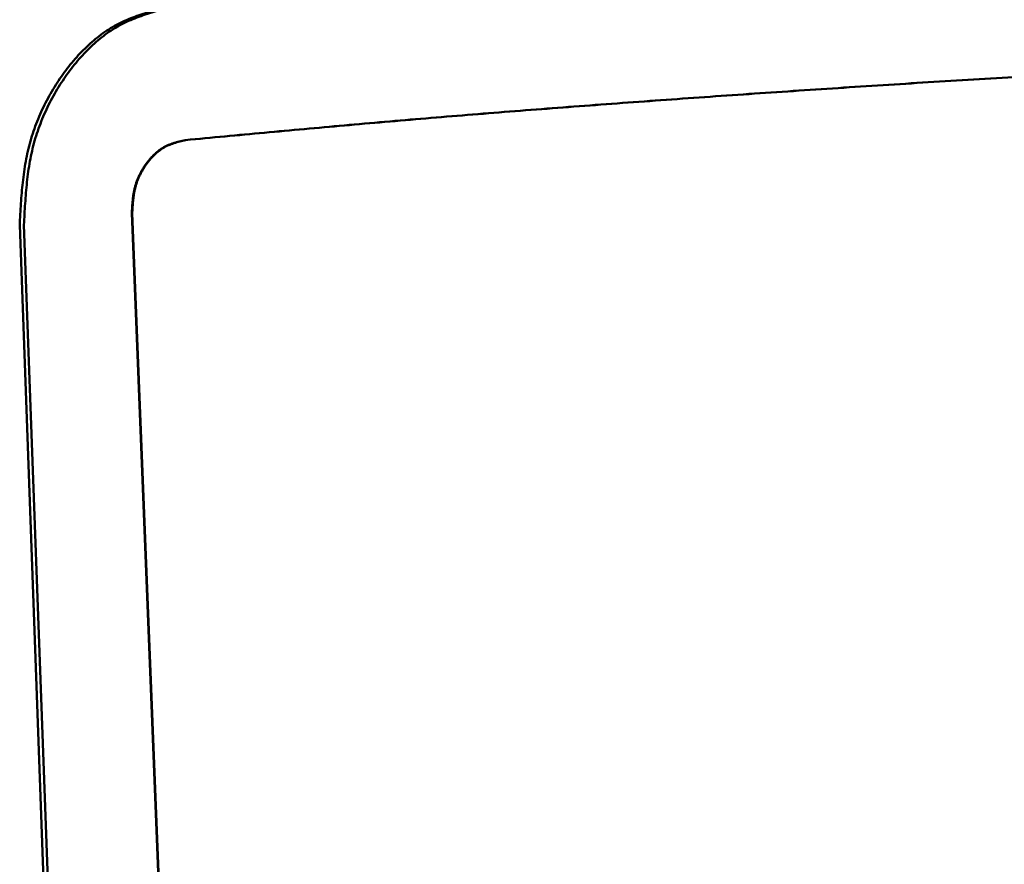
# Model space of a CAD drawing. Units: millimetres. Extents: x 0 to 1050, y -1 to 742.
# Drawn here: x 290 to 304, y 136 to 149 of the extents above; entities that cross this region are included whole.
import ezdxf

# ---------------------------------------------------------------- set-up
doc = ezdxf.new("R2010")
doc.units = ezdxf.units.MM
doc.header["$LTSCALE"] = 0.454724
doc.layers.add('NoLayerName_001', color=7, linetype='Continuous')

msp = doc.modelspace()

# ---------------------------------------------------------------- linework, layer by layer
at = {"layer": 'NoLayerName_001', "color": 7, "linetype": 'Continuous', "lineweight": 50}
for p, q in [((292.4177, 121.9836), (291.4682, 145.8704)), ((291.4682, 145.8704), (291.4739, 145.8699)), ((292.423, 121.9831), (291.4739, 145.8699)), ((290.6899, 121.8164), (289.8164, 145.696)), ((290.7534, 121.8206), (289.8786, 145.7006))]:
    msp.add_line(p, q, dxfattribs=at)
for points, knots in [([(289.8164, 145.696), (289.8193, 145.7487), (289.8249, 145.854), (289.8345, 146.0117), (289.8461, 146.1687), (289.8609, 146.3248), (289.8799, 146.4796), (289.9042, 146.6328), (289.9348, 146.7841), (289.9729, 146.9331), (290.0187, 147.0794), (290.0717, 147.2227), (290.1315, 147.3627), (290.1976, 147.4991), (290.2695, 147.6316), (290.3469, 147.7599), (290.4292, 147.8836), (290.5161, 148.0025), (290.6074, 148.1159), (290.703, 148.2232), (290.8028, 148.3238), (290.9066, 148.4171), (291.0144, 148.5023), (291.126, 148.5789), (291.2415, 148.6462), (291.3604, 148.7042), (291.4821, 148.7545), (291.6061, 148.7984), (291.732, 148.837), (291.8592, 148.8718), (291.9873, 148.9041), (292.073, 148.9246), (292.1159, 148.935)], [0, 0, 0, 0, 0.158309, 0.31635, 0.473877, 0.6306877, 0.7866476, 0.9417137, 1.0959606, 1.249599, 1.4027921, 1.5555235, 1.7077244, 1.8592864, 2.010066, 2.15989, 2.30856, 2.455844, 2.6014686, 2.7451962, 2.8868511, 3.026331, 3.1636211, 3.2988088, 3.4321139, 3.5641353, 3.6955927, 3.8269717, 3.9585451, 4.0904137, 4.2225496, 4.3548404, 4.3548404, 4.3548404, 4.3548404]), ([(289.8786, 145.7006), (289.8814, 145.7532), (289.887, 145.8582), (289.8966, 146.0156), (289.9082, 146.1722), (289.923, 146.328), (289.942, 146.4824), (289.9662, 146.6353), (289.9967, 146.7863), (290.0347, 146.9349), (290.0804, 147.0809), (290.1333, 147.2239), (290.193, 147.3636), (290.259, 147.4998), (290.3308, 147.632), (290.4081, 147.7601), (290.4903, 147.8836), (290.5771, 148.0023), (290.6683, 148.1156), (290.7638, 148.2228), (290.8635, 148.3233), (290.9672, 148.4164), (291.0749, 148.5016), (291.1865, 148.5781), (291.3019, 148.6453), (291.4207, 148.7033), (291.5424, 148.7536), (291.6663, 148.7973), (291.7921, 148.836), (291.9192, 148.8707), (292.0472, 148.9029), (292.1329, 148.9234), (292.1758, 148.9337)], [0, 0, 0, 0, 0.1579462, 0.315626, 0.4727947, 0.6292518, 0.7848637, 0.9395887, 1.0935022, 1.2468154, 1.3996935, 1.5521213, 1.7040315, 1.8553169, 2.0058357, 2.155416, 2.3038609, 2.45094, 2.596379, 2.7399388, 2.8814423, 3.0207858, 3.1579533, 3.2930308, 3.4262366, 3.5581662, 3.6895384, 3.820838, 3.9523365, 4.0841338, 4.216201, 4.3484241, 4.3484241, 4.3484241, 4.3484241]), ([(292.2543, 146.9482), (292.4481, 146.9663), (292.8362, 147.0026), (293.4196, 147.0568), (294.0061, 147.1107), (294.5974, 147.164), (295.1948, 147.2167), (295.7999, 147.2684), (296.4131, 147.319), (297.0342, 147.3687), (297.6625, 147.4174), (298.2971, 147.4653), (298.9373, 147.5124), (299.5823, 147.5587), (300.2316, 147.6043), (300.8849, 147.6492), (301.542, 147.6932), (302.2027, 147.7365), (302.8668, 147.779), (303.534, 147.8206), (304.2041, 147.8614), (304.8766, 147.9014), (305.5513, 147.9406), (306.2276, 147.979), (306.9053, 148.0166), (307.5839, 148.0534), (308.2632, 148.0894), (308.9428, 148.1246), (309.6222, 148.159), (310.3013, 148.1925), (310.9797, 148.2253), (311.6569, 148.2573), (312.3327, 148.2884), (313.0068, 148.3188), (313.6787, 148.3483), (314.3481, 148.377), (315.0147, 148.405), (315.6781, 148.4321), (316.338, 148.4584), (316.9941, 148.4839), (317.4302, 148.5003), (317.6475, 148.5085)], [0, 0, 0, 0, 0.5838848, 1.1693077, 1.7578076, 2.3509241, 2.9501984, 3.5571686, 4.1726553, 4.7960269, 5.4264762, 6.0631945, 6.7053729, 7.3522124, 8.0031965, 8.6581105, 9.3167546, 9.9789287, 10.6444329, 11.3130564, 11.9844815, 12.6583308, 13.3342258, 14.0117879, 14.6906385, 15.3704049, 16.0507417, 16.7313111, 17.4117755, 18.091797, 18.7710376, 19.4491565, 20.1258067, 20.80064, 21.4733083, 22.1434636, 22.8107579, 23.4748483, 24.1353978, 24.7920697, 25.444527, 25.444527, 25.444527, 25.444527]), ([(292.2598, 146.9477), (292.4535, 146.9658), (292.8415, 147.0021), (293.4247, 147.0563), (294.0111, 147.1102), (294.6021, 147.1635), (295.1994, 147.2161), (295.8042, 147.2678), (296.4172, 147.3185), (297.0381, 147.3681), (297.6662, 147.4169), (298.3006, 147.4648), (298.9406, 147.5119), (299.5854, 147.5582), (300.2345, 147.6038), (300.8876, 147.6486), (301.5445, 147.6927), (302.2049, 147.736), (302.8688, 147.7784), (303.5358, 147.8201), (304.2056, 147.8609), (304.8779, 147.9009), (305.5523, 147.9401), (306.2285, 147.9785), (306.9059, 148.0161), (307.5843, 148.0529), (308.2634, 148.0889), (308.9427, 148.1241), (309.622, 148.1584), (310.3008, 148.192), (310.9789, 148.2248), (311.6559, 148.2567), (312.3315, 148.2879), (313.0053, 148.3182), (313.677, 148.3478), (314.3462, 148.3765), (315.0126, 148.4044), (315.6758, 148.4316), (316.3355, 148.4579), (316.9913, 148.4834), (317.4273, 148.4998), (317.6445, 148.508)], [0, 0, 0, 0, 0.5836921, 1.1689218, 1.7572272, 2.3501473, 2.9492227, 3.5559907, 4.1712725, 4.7944367, 5.4246763, 6.0611832, 6.7031485, 7.3497735, 8.0005416, 8.6552382, 9.3136633, 9.9756173, 10.6409001, 11.309301, 11.9805027, 12.6541278, 13.3297979, 14.0071347, 14.6857595, 15.3652998, 16.0454103, 16.7257534, 17.4059915, 18.0857867, 18.7648013, 19.4426946, 20.1191196, 20.7937283, 21.4661729, 22.1361052, 22.8031776, 23.4670472, 24.1273771, 24.7838306, 25.436071, 25.436071, 25.436071, 25.436071]), ([(291.4682, 145.8704), (291.4692, 145.8879), (291.4711, 145.923), (291.4743, 145.9755), (291.4783, 146.0278), (291.4834, 146.0798), (291.49, 146.1314), (291.4984, 146.1824), (291.509, 146.2328), (291.5223, 146.2824), (291.5382, 146.3311), (291.5566, 146.3788), (291.5773, 146.4253), (291.6003, 146.4707), (291.6252, 146.5148), (291.652, 146.5575), (291.6805, 146.5986), (291.7106, 146.6382), (291.7421, 146.6759), (291.775, 146.7116), (291.8093, 146.745), (291.8449, 146.776), (291.8817, 146.8044), (291.9198, 146.8298), (291.9591, 146.8522), (291.9994, 146.8715), (292.0406, 146.8882), (292.0825, 146.9028), (292.125, 146.9157), (292.1678, 146.9272), (292.211, 146.9379), (292.2399, 146.9448), (292.2543, 146.9482)], [0, 0, 0, 0, 0.0527353, 0.1053818, 0.1578586, 0.2101009, 0.2620684, 0.3137544, 0.3651948, 0.416475, 0.4676631, 0.5187605, 0.5697483, 0.6205914, 0.6712409, 0.7216362, 0.7717062, 0.8213674, 0.870522, 0.9190828, 0.9669812, 1.0141714, 1.0606342, 1.1063823, 1.1514701, 1.1960847, 1.2404655, 1.2847774, 1.3291171, 1.3735261, 1.4180042, 1.4625237, 1.4625237, 1.4625237, 1.4625237]), ([(291.4739, 145.8699), (291.4749, 145.8874), (291.4768, 145.9225), (291.4801, 145.975), (291.4841, 146.0273), (291.4892, 146.0793), (291.4958, 146.1308), (291.5042, 146.1818), (291.5148, 146.2322), (291.528, 146.2818), (291.5439, 146.3305), (291.5623, 146.3782), (291.583, 146.4247), (291.606, 146.4701), (291.6309, 146.5142), (291.6577, 146.5569), (291.6862, 146.598), (291.7162, 146.6376), (291.7477, 146.6753), (291.7806, 146.711), (291.8149, 146.7445), (291.8505, 146.7755), (291.8873, 146.8038), (291.9254, 146.8293), (291.9646, 146.8517), (292.005, 146.871), (292.0462, 146.8877), (292.088, 146.9023), (292.1305, 146.9151), (292.1734, 146.9267), (292.2165, 146.9374), (292.2454, 146.9442), (292.2598, 146.9477)], [0, 0, 0, 0, 0.052727, 0.1053653, 0.157834, 0.2100684, 0.2620284, 0.3137071, 0.3651404, 0.4164135, 0.4675946, 0.5186851, 0.569666, 0.6205024, 0.6711456, 0.7215348, 0.771599, 0.8212551, 0.870405, 0.9189613, 0.9668553, 1.0140409, 1.0604989, 1.1062419, 1.1513243, 1.1959331, 1.2403078, 1.2846136, 1.3289472, 1.3733501, 1.4178222, 1.4623357, 1.4623357, 1.4623357, 1.4623357]), ([(292.2543, 146.9482), (292.2544, 146.9482), (292.2546, 146.9482), (292.2549, 146.9482), (292.2551, 146.9481), (292.2554, 146.9481), (292.2557, 146.9481), (292.256, 146.948), (292.2562, 146.948), (292.2565, 146.948), (292.2568, 146.948), (292.2571, 146.9479), (292.2573, 146.9479), (292.2576, 146.9479), (292.2579, 146.9479), (292.2582, 146.9478), (292.2584, 146.9478), (292.2587, 146.9478), (292.259, 146.9478), (292.2593, 146.9477), (292.2596, 146.9477), (292.2597, 146.9477), (292.2598, 146.9477)], [0, 0, 0, 0, 0.0002770993, 0.0005541973, 0.0008312924, 0.0011083834, 0.0013854688, 0.0016625472, 0.0019396172, 0.0022166776, 0.0024937268, 0.0027707636, 0.0030477871, 0.0033247983, 0.0036017984, 0.003878789, 0.0041557714, 0.004432747, 0.0047097172, 0.0049866832, 0.0052636466, 0.0055406086, 0.0055406086, 0.0055406086, 0.0055406086])]:
    msp.add_open_spline(points, degree=3, knots=knots, dxfattribs=at)

doc.saveas('drawing.dxf')
